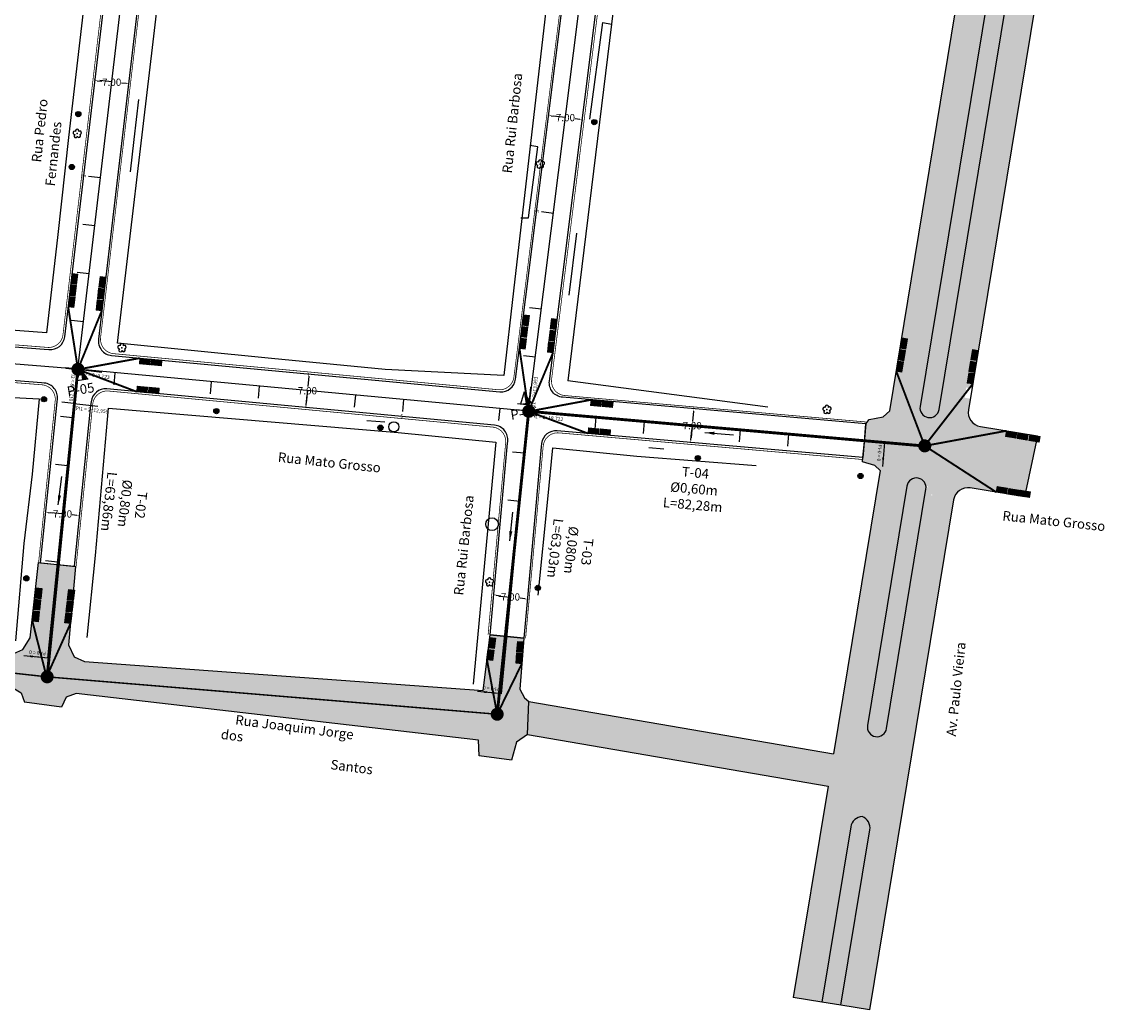
# Model space of a CAD drawing. Units: millimetres. Extents: x 3856 to 7873, y 6504 to 10139.
# Drawn here: x 7524 to 7753, y 9739 to 9943 of the extents above; entities that cross this region are included whole.
import ezdxf

# ---------------------------------------------------------------- set-up
doc = ezdxf.new("R2010")
doc.units = ezdxf.units.MM
doc.linetypes.add('CONTINUO', pattern=[0])
doc.linetypes.add('DASHED', pattern=[0.75, 0.5, -0.25])
for name, color, linetype in [('ARVORE', 7, 'CONTINUO'), ('BL EXISTENTE', 7, 'Continuous'), ('Bordo', 1, 'Continuous'), ('CALCADA', 7, 'CONTINUO'), ('Distancias', 7, 'Continuous'), ('DRE-BIGODE', 8, 'Continuous'), ('DRE-BL', 7, 'Continuous'), ('DRE-GAL-EXIT', 3, 'DASHED'), ('DRE-GAL-NOVO', 5, 'Continuous'), ('DRE-TX', 5, 'Continuous'), ('FOSSA', 7, 'CONTINUO'), ('GRAMA', 93, 'Continuous'), ('MARCOS', 7, 'Continuous'), ('Meio Fio', 40, 'Continuous'), ('MF', 7, 'CONTINUO'), ('MURO', 7, 'CONTINUO'), ('NOME DE RUAS', 7, 'Continuous'), ('Pavimento Existente', 252, 'Continuous'), ('POSTE', 7, 'CONTINUO'), ('Traçado', 7, 'Continuous')]:
    doc.layers.add(name, color=color, linetype=linetype)
doc.layers.add('DRE-PV', color=7, linetype='Continuous', true_color=0x4c4c4c)
doc.styles.add('MARCOS', font='arial.ttf')
doc.styles.add('SIMPLEX', font='simplex', dxfattribs={"height": 0.2})
doc.styles.get("Standard").update_dxf_attribs({"font": 'arial.ttf'})
doc.dimstyles.get("Standard").update_dxf_attribs({"dimtxt": 0.18, "dimasz": 0.18, "dimexe": 0.18, "dimexo": 0.0625, "dimgap": 0.09, "dimtad": 0, "dimtih": 1, "dimtoh": 1, "dimdec": 4, "dimzin": 0, "dimdsep": 46, "dimtxsty": 'Standard', "dimcen": 0.09, "dimadec": 0, "dimazin": 0, "dimtfac": 1, "dimtdec": 4, "dimtofl": 0, "dimtmove": 0, "dimatfit": 3, "dimfxl": 1, "dimtolj": 1, "dimtzin": 0, "dimarcsym": 0})

# ---------------------------------------------------------------- blocks, each defined once
blk = doc.blocks.new('A$C58271BC2')
at = {"layer": 'POSTE'}
h = blk.add_hatch(color=256, dxfattribs=at)
edge = h.paths.add_edge_path()
edge.add_arc((0, 0), 0.54, 0, 360)
blk.add_circle((0, 0), 0.54, dxfattribs=at)
blk = doc.blocks.new('A$C7C2E571F')
at = {"layer": 'DRE-BL'}
h = blk.add_hatch(color=2, dxfattribs=at)
h.paths.add_polyline_path([(2.22, 5.13), (2.09, 2.56), (4.19, 1.08)])
h.paths.add_polyline_path([(2.09, 2.56), (1.97, 0), (4.19, 1.08)])
h.paths.add_polyline_path([(2.22, 5.13), (0, 4.05), (2.09, 2.56)])
h.paths.add_polyline_path([(0, 4.05), (1.97, 0), (2.09, 2.56)])
at = {"layer": 'DRE-BL', "color": 1, "lineweight": 0}
for p, q in [((1.97, 0), (2.22, 5.13)), ((0, 4.05), (4.19, 1.08))]:
    blk.add_line(p, q, dxfattribs=at)
blk.add_lwpolyline([(1.97, 0), (0, 4.05), (2.22, 5.13), (4.19, 1.08)], close=True, dxfattribs=at)
blk = doc.blocks.new('SIMB_ARVORE')
at = {"color": 0, "linetype": 'Continuous'}
for centre, start, end in [((-0.528, -0.171), 87.01336, 319.18492), ((-0.327, 0.45), 18.74976, 233.1301), ((0.327, 0.45), 306.8699, 161.25024), ((0.528, -0.171), 234.92625, 89.00365), ((0, -0.555), 162.8241, 17.1759)]:
    blk.add_arc(centre, 0.345, start, end, dxfattribs=at)
at = {"color": 0}
blk.add_point((0, 0), dxfattribs=at)
for tag in ['cota:', 'desc:', 'pto:']:
    blk.add_attdef(tag, (0, 0), '', height=1)
blk = doc.blocks.new('*D95')
at = {"layer": 'Defpoints', "color": 0, "transparency": 16777216}
for p in [(7528.97, 9841.99), (7535.93, 9841.28), (7535.93, 9841.28)]:
    blk.add_point(p, dxfattribs=at)
at = {"layer": 'Distancias', "color": 0, "lineweight": -2, "transparency": 16777216}
for p, q in [((7528.98, 9842.06), (7528.99, 9842.17)), ((7529.47, 9841.94), (7530.42, 9841.84)), ((7535.44, 9841.33), (7534.48, 9841.43)), ((7535.94, 9841.34), (7535.95, 9841.46))]:
    blk.add_line(p, q, dxfattribs=at)
at = {"layer": 'Distancias', "color": 0, "transparency": 16777216}
for points in [[(7529.48, 9842.02), (7529.46, 9841.86), (7528.97, 9841.99)], [(7535.44, 9841.41), (7535.43, 9841.25), (7535.93, 9841.28)]]:
    blk.add_solid(points, dxfattribs=at)
at = {"layer": 'Distancias', "color": 0, "transparency": 16777216, "insert": (7532.45, 9841.64), "char_height": 0.18, "attachment_point": 5}
blk.add_mtext('\\A1;{\\H8.33333x;7.00}', dxfattribs=at)
blk = doc.blocks.new('*D96')
at = {"layer": 'Defpoints', "color": 0, "transparency": 16777216}
for p in [(7539.15, 9931.36), (7546.11, 9930.65), (7546.11, 9930.65)]:
    blk.add_point(p, dxfattribs=at)
at = {"layer": 'Distancias', "color": 0, "lineweight": -2, "transparency": 16777216}
for p, q in [((7539.15, 9931.42), (7539.16, 9931.54)), ((7539.64, 9931.31), (7540.6, 9931.21)), ((7545.61, 9930.7), (7544.66, 9930.8)), ((7546.12, 9930.71), (7546.13, 9930.83))]:
    blk.add_line(p, q, dxfattribs=at)
at = {"layer": 'Distancias', "color": 0, "transparency": 16777216}
for points in [[(7539.65, 9931.39), (7539.64, 9931.23), (7539.15, 9931.36)], [(7545.62, 9930.78), (7545.6, 9930.61), (7546.11, 9930.65)]]:
    blk.add_solid(points, dxfattribs=at)
at = {"layer": 'Distancias', "color": 0, "transparency": 16777216, "insert": (7542.63, 9931), "char_height": 0.18, "attachment_point": 5}
blk.add_mtext('\\A1;{\\H8.33333x;7.00}', dxfattribs=at)
blk = doc.blocks.new('*D99')
at = {"layer": 'Defpoints', "color": 0, "transparency": 16777216}
for p in [(7633.11, 9924.14), (7640.05, 9923.25), (7640.05, 9923.23)]:
    blk.add_point(p, dxfattribs=at)
at = {"layer": 'Distancias', "color": 0, "lineweight": -2, "transparency": 16777216}
for p, q in [((7633.1, 9924.08), (7633.08, 9923.94)), ((7633.6, 9924.06), (7634.54, 9923.94)), ((7639.55, 9923.29), (7638.6, 9923.41)), ((7640.04, 9923.19), (7640.02, 9923.05))]:
    blk.add_line(p, q, dxfattribs=at)
at = {"layer": 'Distancias', "color": 0, "transparency": 16777216}
for points in [[(7633.61, 9924.14), (7633.59, 9923.97), (7633.1, 9924.12)], [(7639.56, 9923.37), (7639.54, 9923.21), (7640.05, 9923.23)]]:
    blk.add_solid(points, dxfattribs=at)
at = {"layer": 'Distancias', "color": 0, "transparency": 16777216, "insert": (7636.57, 9923.67), "char_height": 0.18, "attachment_point": 5}
blk.add_mtext('\\A1;{\\H8.33333x;7.00}', dxfattribs=at)
blk = doc.blocks.new('*D100')
at = {"layer": 'Defpoints', "color": 0, "transparency": 16777216}
for p in [(7621.72, 9824.92), (7628.66, 9824.03), (7628.66, 9824.01)]:
    blk.add_point(p, dxfattribs=at)
at = {"layer": 'Distancias', "color": 0, "lineweight": -2, "transparency": 16777216}
for p, q in [((7621.71, 9824.86), (7621.7, 9824.73)), ((7622.22, 9824.84), (7623.16, 9824.72)), ((7628.17, 9824.08), (7627.22, 9824.2)), ((7628.66, 9823.97), (7628.64, 9823.83))]:
    blk.add_line(p, q, dxfattribs=at)
at = {"layer": 'Distancias', "color": 0, "transparency": 16777216}
for points in [[(7622.23, 9824.92), (7622.2, 9824.76), (7621.72, 9824.9)], [(7628.18, 9824.16), (7628.16, 9823.99), (7628.66, 9824.01)]]:
    blk.add_solid(points, dxfattribs=at)
at = {"layer": 'Distancias', "color": 0, "transparency": 16777216, "insert": (7625.19, 9824.46), "char_height": 0.18, "attachment_point": 5}
blk.add_mtext('\\A1;{\\H8.33333x;7.00}', dxfattribs=at)
blk = doc.blocks.new('*D101')
at = {"layer": 'Defpoints', "color": 0, "transparency": 16777216}
for p in [(7663.11, 9863.42), (7663.11, 9863.42), (7662.5, 9856.43)]:
    blk.add_point(p, dxfattribs=at)
at = {"layer": 'Distancias', "color": 0, "lineweight": -2, "transparency": 16777216}
for p, q in [((7663.05, 9863.43), (7662.94, 9863.44)), ((7663.07, 9862.92), (7662.88, 9860.77)), ((7662.54, 9856.93), (7662.73, 9859.06)), ((7662.44, 9856.43), (7662.32, 9856.44))]:
    blk.add_line(p, q, dxfattribs=at)
at = {"layer": 'Distancias', "color": 0, "transparency": 16777216}
for points in [[(7662.99, 9862.93), (7663.15, 9862.92), (7663.11, 9863.42)], [(7662.46, 9856.93), (7662.63, 9856.92), (7662.5, 9856.43)]]:
    blk.add_solid(points, dxfattribs=at)
at = {"layer": 'Distancias', "color": 0, "transparency": 16777216, "insert": (7662.81, 9859.91), "char_height": 0.18, "attachment_point": 5}
blk.add_mtext('\\A1;{\\H8.33333x;7.00}', dxfattribs=at)
blk = doc.blocks.new('*D102')
at = {"layer": 'Defpoints', "color": 0, "transparency": 16777216}
for p in [(7583.46, 9870.64), (7583.46, 9870.64), (7582.84, 9863.65)]:
    blk.add_point(p, dxfattribs=at)
at = {"layer": 'Distancias', "color": 0, "lineweight": -2, "transparency": 16777216}
for p, q in [((7583.41, 9870.15), (7583.22, 9867.99)), ((7583.4, 9870.65), (7583.28, 9870.66)), ((7582.89, 9864.15), (7583.07, 9866.28)), ((7582.78, 9863.66), (7582.66, 9863.67))]:
    blk.add_line(p, q, dxfattribs=at)
at = {"layer": 'Distancias', "color": 0, "transparency": 16777216}
for points in [[(7583.33, 9870.15), (7583.5, 9870.14), (7583.46, 9870.64)], [(7582.8, 9864.16), (7582.97, 9864.14), (7582.84, 9863.65)]]:
    blk.add_solid(points, dxfattribs=at)
at = {"layer": 'Distancias', "color": 0, "transparency": 16777216, "insert": (7583.15, 9867.14), "char_height": 0.18, "attachment_point": 5}
blk.add_mtext('\\A1;{\\H8.33333x;7.00}', dxfattribs=at)
blk = doc.blocks.new('A$C103E40D1')
at = {"layer": 'MARCOS'}
blk.add_hatch(color=256, dxfattribs=at).paths.add_polyline_path([(1.5, 0), (3, 0), (1.5, 3)])
for p, q in [((1.5, 3), (0, 0)), ((1.5, 3), (1.5, 0)), ((0, 0), (3, 0))]:
    blk.add_line(p, q, dxfattribs=at)

msp = doc.modelspace()

# ---------------------------------------------------------------- hatches: boundary and pattern name
at = {"layer": 'BL EXISTENTE'}
h = msp.add_hatch(color=256, dxfattribs=at)
h.dxf.hatch_style = 1
h.paths.add_polyline_path([(7528.17449, 9826.18663), (7526.99827, 9826.32252), (7526.75037, 9824.17678), (7527.92659, 9824.0409)])
h = msp.add_hatch(color=256, dxfattribs=at)
h.dxf.hatch_style = 1
h.paths.add_polyline_path([(7534.90038, 9825.8372), (7533.72415, 9825.97309), (7533.47626, 9823.82735), (7534.65247, 9823.69147)])
h = msp.add_hatch(color=256, dxfattribs=at)
h.dxf.hatch_style = 1
h.paths.add_polyline_path([(7527.90329, 9823.83914), (7526.72707, 9823.97503), (7526.47918, 9821.8293), (7527.65539, 9821.69341)])
h = msp.add_hatch(color=256, dxfattribs=at)
h.dxf.hatch_style = 1
h.paths.add_polyline_path([(7534.62918, 9823.48971), (7533.45295, 9823.6256), (7533.20506, 9821.47986), (7534.38127, 9821.34398)])
h = msp.add_hatch(color=256, dxfattribs=at)
h.dxf.hatch_style = 1
h.paths.add_polyline_path([(7527.63076, 9821.4801), (7526.45453, 9821.61599), (7526.20664, 9819.47026), (7527.38285, 9819.33437)])
h = msp.add_hatch(color=256, dxfattribs=at)
h.dxf.hatch_style = 1
h.paths.add_polyline_path([(7534.35665, 9821.13067), (7533.18042, 9821.26656), (7532.93253, 9819.12082), (7534.10874, 9818.98494)])
h = msp.add_hatch(color=256, dxfattribs=at)
h.dxf.hatch_style = 1
h.paths.add_polyline_path([(7622.06507, 9815.95881), (7620.88885, 9816.09469), (7620.64096, 9813.94896), (7621.81717, 9813.81307)])
h = msp.add_hatch(color=256, dxfattribs=at)
h.dxf.hatch_style = 1
h.paths.add_polyline_path([(7627.87825, 9815.17811), (7626.69768, 9815.26886), (7626.53214, 9813.1152), (7627.71269, 9813.02446)])
h = msp.add_hatch(color=256, dxfattribs=at)
h.dxf.hatch_style = 1
h.paths.add_polyline_path([(7621.74444, 9813.44961), (7620.56821, 9813.58549), (7620.32032, 9811.43976), (7621.49653, 9811.30387)])
h = msp.add_hatch(color=256, dxfattribs=at)
h.dxf.hatch_style = 1
h.paths.add_polyline_path([(7627.70077, 9812.79996), (7626.5202, 9812.8907), (7626.35466, 9810.73705), (7627.53521, 9810.6463)])
at = {"layer": 'GRAMA'}
h = msp.add_hatch(dxfattribs=at)
h.set_pattern_fill('AR-SAND', color=256, scale=0.01)
h.set_pattern_definition([(37.5, (2415.2918, 0), (-0.016000313, 0.489413237), [0, -0.38608, 0, -0.4318, 0, -0.41275]), (7.5, (2415.2918, 0), (0.449523283, 0.7168251), [0, -0.20828, 0, -0.34798, 0, -0.13335]), (327.5, (2414.9794, 0), (0.79099237, 0.001437185), [0, -0.127, 0, -0.4572, 0, -0.5969]), (317.5, (2414.9794, 0), (0.763556452, 0.222929323), [0, -0.0635, 0, -0.29972, 0, -0.3429])])
h.paths.add_polyline_path([(7732.09057, 9973.36727, -0.41256782), (7729.80292, 9971.71751, -0.415861222), (7728.14386, 9974.01805), (7741.69635, 10056.20835), (7745.64305, 10055.55757)])
h.paths.add_polyline_path([(7729.10577, 9955.26572, 0.414213562), (7727.45781, 9957.56446, 0.414213562), (7725.15907, 9955.9165), (7709.9861, 9863.89865, 0.411972272), (7711.61896, 9861.60246, 0.41645841), (7713.9328, 9863.24787)])
h.paths.add_polyline_path([(7711.2149, 9846.76489, 0.40528005), (7709.62715, 9849.05275, 0.423203866), (7707.26819, 9847.41567), (7699.09754, 9797.86402, 0.412332323), (7700.73283, 9795.56741, 0.416097307), (7703.04425, 9797.21324)])
h.paths.add_polyline_path([(7699.58814, 9776.25337, 0.354582912), (7698.02831, 9778.98983, 0.358204704), (7695.64039, 9776.89781), (7689.65672, 9740.60931), (7693.60343, 9739.95853)])
at = {"layer": 'Pavimento Existente'}
h = msp.add_hatch(color=256, dxfattribs=at)
h.dxf.hatch_style = 1
h.paths.add_polyline_path([(7734.86344, 9953.30473, -0.414213562), (7738.31155, 9955.77667), (7739.81249, 9955.52918), (7729.01293, 9964.98058, -0.32814029), (7728.34438, 9964.83453, -0.304922487), (7728.00216, 9965.38061), (7717.05281, 9966.54654), (7716.57633, 9962.07182), (7716.53397, 9961.67407), (7718.76657, 9960.12449), (7719.49595, 9958.87411), (7704.10058, 9865.32528), (7710.61599, 9856.19187, -0.269473533), (7711.19299, 9856.25407, -0.107404993), (7711.39074, 9856.10897), (7719.99338, 9863.11707, -0.006809854), (7720.00558, 9863.19787)])
h.paths.add_polyline_path([(7713.9328, 9863.24787, -0.41645841), (7711.61896, 9861.60246, -0.411972272), (7709.9861, 9863.89865), (7725.15907, 9955.9165, -0.414213562), (7727.45781, 9957.56446, -0.414213562), (7729.10577, 9955.26572)], flags=16)
h.paths.add_polyline_path([(7719.56765, 9867.82569), (7720.73578, 9867.63218), (7720.38275, 9865.50121), (7719.21464, 9865.69473)], flags=16)
h = msp.add_hatch(color=256, dxfattribs=at)
h.dxf.hatch_style = 1
h.paths.add_polyline_path([(7704.10058, 9865.32528), (7703.71271, 9862.96841), (7702.34621, 9861.75141), (7699.46811, 9861.15708), (7698.77596, 9860.27475), (7698.47033, 9856.78812), (7710.38077, 9855.74409, -0.230608069), (7710.61599, 9856.19187)])
h = msp.add_hatch(color=256, dxfattribs=at)
h.dxf.hatch_style = 1
h.paths.add_polyline_path([(7722.47752, 9859.74976, -0.406208842), (7719.99332, 9863.11657), (7719.99286, 9863.11665), (7711.39074, 9856.10897, -0.097242445), (7711.50321, 9855.91696)])
h = msp.add_hatch(color=256, dxfattribs=at)
h.dxf.hatch_style = 1
h.paths.add_polyline_path([(7722.47752, 9859.74976), (7711.50321, 9855.91696, -0.27750253), (7711.38183, 9855.33427), (7720.34416, 9847.03912, -0.003081969), (7720.38069, 9847.03332), (7731.58919, 9845.18514), (7734.31187, 9857.79837)])
h.paths.add_polyline_path([(7732.4958, 9856.86379), (7733.65711, 9857.27397), (7732.68666, 9858.03234)], flags=16)
h.paths.add_polyline_path([(7730.72513, 9846.53342), (7732.85689, 9846.18524), (7732.66603, 9845.01668), (7730.53427, 9845.36487)])
h = msp.add_hatch(color=256, dxfattribs=at)
h.dxf.hatch_style = 1
h.paths.add_polyline_path([(7628.97133, 9802.80155), (7628.72431, 9795.99976), (7690.94946, 9785.32811), (7683.73666, 9741.58547), (7689.65672, 9740.60931), (7695.64039, 9776.89781, -0.358204704), (7698.02831, 9778.98983, -0.354582912), (7699.58814, 9776.25337), (7693.60343, 9739.95853), (7699.52349, 9738.98236), (7716.93258, 9844.56138, -0.410607415), (7720.34416, 9847.03912), (7711.38183, 9855.33427, -0.321181549), (7710.72302, 9855.19901, -0.304446627), (7710.38077, 9855.74409), (7698.47033, 9856.78812), (7698.45421, 9856.60419), (7698.16886, 9853.30112), (7698.09338, 9852.44012), (7700.62247, 9851.69489), (7701.71351, 9850.6077), (7692.04696, 9791.98404)])
h.paths.add_polyline_path([(7699.09754, 9797.86402), (7707.26819, 9847.41567, -0.423203866), (7709.62715, 9849.05275, -0.40528005), (7711.2149, 9846.76489), (7703.04425, 9797.21324, -0.416097307), (7700.73283, 9795.56741, -0.412332323)], flags=16)
h.paths.add_polyline_path([(7710.18933, 9846.02386), (7710.36933, 9846.32386), (7710.54933, 9846.02386)], flags=0)
h.paths.add_polyline_path([(7712.21777, 9845.47274), (7712.39777, 9845.77274), (7712.57777, 9845.47274)], flags=16)
h.paths.add_polyline_path([(7711.35401, 9847.14887), (7711.53401, 9847.44887), (7711.71401, 9847.14887)], flags=16)
h = msp.add_hatch(color=256, dxfattribs=at)
h.dxf.hatch_style = 1
h.paths.add_polyline_path([(7463.10983, 9816.28833), (7465.72705, 9814.40938), (7467.23989, 9809.97456), (7468.08345, 9807.5017), (7473.8378, 9807.59434), (7475.37026, 9809.66779), (7476.51936, 9809.92875), (7521.92741, 9805.79491), (7523.86239, 9804.64544), (7524.60943, 9802.66316), (7532.23676, 9801.63449), (7533.22401, 9803.70076), (7535.27339, 9804.50739), (7618.56877, 9794.80118), (7618.73, 9791.59969), (7625.42449, 9790.65975), (7626.43435, 9794.36715), (7628.72431, 9795.99976), (7628.97133, 9802.80155), (7628.07585, 9803.61005), (7627.15367, 9805.40263), (7627.92502, 9815.95944), (7624.48718, 9816.27418), (7623.35463, 9804.42769), (7622.8871, 9804.47239), (7624.11856, 9816.30793), (7620.95417, 9816.59764), (7619.5398, 9805.08836), (7536.99574, 9811.10492), (7534.8464, 9812.08074), (7533.68694, 9814.52135), (7535.11954, 9830.77475), (7527.50992, 9831.55508), (7525.78016, 9815.96905), (7524.24876, 9813.6155), (7521.72771, 9812.48545), (7475.44446, 9817.64591), (7474.00813, 9819.93085), (7474.31357, 9834.61049), (7474.0595, 9835.89828), (7468.04049, 9836.23989), (7467.7244, 9834.72221), (7467.49116, 9827.20332), (7466.64927, 9825.44193), (7463.86976, 9823.72016), (7420.14702, 9819.65535), (7419.24461, 9820.31347), (7418.45081, 9821.94053), (7414.95091, 9821.96775), (7414.9318, 9819.50979), (7412.43187, 9819.52923), (7410.71659, 9819.54257), (7410.09981, 9818.8644), (7410.40978, 9811.62953), (7416.57298, 9812.17437)])

# ---------------------------------------------------------------- linework, layer by layer
at = {"layer": 'BL EXISTENTE'}
for points in [[(7527.92659, 9824.0409), (7526.75037, 9824.17678), (7526.99827, 9826.32252), (7528.17449, 9826.18663), (7527.92659, 9824.0409)], [(7534.65248, 9823.69147), (7533.47626, 9823.82735), (7533.72415, 9825.97309), (7534.90038, 9825.8372), (7534.65247, 9823.69147)], [(7527.65539, 9821.69341), (7526.47918, 9821.8293), (7526.72707, 9823.97503), (7527.90329, 9823.83914), (7527.65539, 9821.69341)], [(7534.38128, 9821.34398), (7533.20506, 9821.47986), (7533.45295, 9823.6256), (7534.62918, 9823.48971), (7534.38127, 9821.34398)], [(7527.38286, 9819.33437), (7526.20664, 9819.47026), (7526.45453, 9821.61599), (7527.63076, 9821.4801), (7527.38285, 9819.33437)], [(7534.10875, 9818.98494), (7532.93253, 9819.12082), (7533.18042, 9821.26656), (7534.35665, 9821.13067), (7534.10874, 9818.98494)], [(7621.81717, 9813.81307), (7620.64096, 9813.94896), (7620.88885, 9816.09469), (7622.06507, 9815.95881), (7621.81717, 9813.81307)], [(7627.7127, 9813.02446), (7626.53214, 9813.1152), (7626.69768, 9815.26886), (7627.87825, 9815.17811), (7627.71269, 9813.02446)], [(7621.49654, 9811.30387), (7620.32032, 9811.43976), (7620.56821, 9813.58549), (7621.74444, 9813.44961), (7621.49653, 9811.30387)], [(7627.53522, 9810.6463), (7626.35466, 9810.73705), (7626.5202, 9812.8907), (7627.70077, 9812.79996), (7627.53521, 9810.6463)]]:
    msp.add_lwpolyline(points, dxfattribs=at)
at = {"layer": 'Bordo'}
for points in [[(7529.63841, 9875.66666, 0.407261128), (7532.89769, 9878.30273), (7544.69719, 9978.50294), (7544.68717, 9978.41885, 0.415126363), (7542.05379, 9981.75373), (7477.7846, 9989.20633, 0.450316983), (7474.47304, 9986.28297), (7474.47304, 9986.28297), (7474.85904, 9883.551), (7474.93545, 9882.54007, 0.369765529), (7477.69119, 9879.77546), (7528.67891, 9875.75657), (7529.63841, 9875.66666)], [(7623.01158, 9866.91604, 0.403286707), (7626.25018, 9869.5309), (7638.53661, 9967.40172), (7638.52441, 9967.30551, 0.420105463), (7635.8659, 9970.66611), (7635.43198, 9970.71232), (7555.93737, 9980.1438), (7554.96732, 9980.25629, 0.41330135), (7551.64282, 9977.6311), (7551.6486, 9977.67963), (7539.88583, 9877.79128, 0.421193858), (7542.58531, 9874.45351), (7623.01158, 9866.91604), (7623.01158, 9866.91604)], [(7698.77596, 9860.27475), (7635.971, 9865.78005, -0.425225501), (7633.25633, 9869.14227), (7645.48154, 9966.52538), (7645.50162, 9966.68367, -0.408346106), (7648.79543, 9969.28934), (7716.57633, 9962.07182)], [(7527.89537, 9831.51555), (7531.31453, 9864.85865), (7531.3769, 9865.38828, 0.421200345), (7528.67735, 9868.72605), (7528.07735, 9868.78227), (7479.15423, 9872.63843, 0.460103907), (7475.92704, 9869.42159), (7475.92704, 9869.42159), (7474.02477, 9835.90454)], [(7620.95417, 9816.59764), (7624.58847, 9856.29415), (7624.62977, 9856.62309, 0.424150317), (7621.91553, 9859.98993), (7621.91553, 9859.98993), (7541.62432, 9867.51296, 0.407261128), (7538.36504, 9864.8769), (7538.27264, 9864.09225), (7534.85885, 9830.80149)], [(7698.1647, 9853.30149), (7634.87453, 9858.84933, 0.403286707), (7631.63592, 9856.23446), (7631.5486, 9855.53888), (7627.92502, 9815.95944)]]:
    msp.add_lwpolyline(points, format="xyb", dxfattribs=at)
for points in [[(7698.77596, 9860.27475), (7698.1647, 9853.30149)], [(7527.89537, 9831.51555), (7534.85885, 9830.80149)], [(7627.92502, 9815.95944), (7620.95417, 9816.59764)]]:
    msp.add_lwpolyline(points, dxfattribs=at)
at = {"layer": 'CALCADA', "color": 7, "linetype": 'CONTINUO', "flags": 128}
for points in [[(7641.64133, 9923.37117), (7644.28387, 9943.36076), (7646.13656, 9943.04502)], [(7548.16754, 9927.41251), (7547.2068, 9919.15654), (7546.47156, 9912.45738)], [(7627.35215, 9902.94425), (7628.93645, 9902.9256), (7630.88172, 9917.61198), (7629.17847, 9917.89369)], [(7638.82826, 9899.74167), (7637.27561, 9886.90838)], [(7595.44764, 9861.01372), (7599.15917, 9860.69167)], [(7653.82774, 9855.36659), (7656.93062, 9855.12948)]]:
    msp.add_lwpolyline(points, dxfattribs=at)
at = {"layer": 'DRE-BIGODE', "linetype": 'Continuous', "const_width": 0.4}
for points in [[(7540.56627, 9883.66166), (7535.6426, 9871.58877), (7533.62501, 9884.47906)], [(7634.00156, 9875.01041), (7628.94453, 9862.89454), (7627.05575, 9875.88232)], [(7547.81642, 9866.93278), (7535.634, 9871.54677), (7548.46825, 9873.89218)], [(7720.88716, 9868.5443), (7710.93815, 9855.74027), (7705.06784, 9871.16409)], [(7641.25242, 9858.29026), (7628.93593, 9862.85254), (7641.863, 9865.25596)], [(7725.77058, 9846.14458), (7710.95801, 9855.72654), (7727.86475, 9858.84488)]]:
    msp.add_lwpolyline(points, dxfattribs=at)
at = {"layer": 'DRE-BIGODE', "color": 3, "linetype": 'Continuous', "const_width": 0.4}
for points in [[(7534.10875, 9818.98494), (7529.14963, 9807.9335), (7526.20664, 9819.47026)], [(7627.53727, 9810.62956), (7622.44092, 9800.18417), (7620.32032, 9811.43976)]]:
    msp.add_lwpolyline(points, dxfattribs=at)
at = {"layer": 'DRE-GAL-EXIT', "ltscale": 5, "const_width": 0.3, "flags": 128}
msp.add_lwpolyline([(7470.97842, 9807.54831), (7471.14258, 9814.3573), (7529.26846, 9807.92034), (7622.44092, 9800.18417)], dxfattribs=at)
at = {"layer": 'DRE-GAL-EXIT', "const_width": 1.54}
for points in [[(7529.03348, 9807.39281, 1), (7529.50345, 9808.44787, 1)], [(7622.20593, 9799.65664, 1), (7622.6759, 9800.7117, 1)]]:
    msp.add_lwpolyline(points, format="xyb", close=True, dxfattribs=at)
at = {"layer": 'DRE-GAL-NOVO', "const_width": 0.6}
for points in [[(7535.61701, 9871.46793), (7535.61701, 9871.46793), (7529.26846, 9807.92034)], [(7628.96438, 9862.88081), (7622.44092, 9800.18417), (7622.44092, 9800.18417)], [(7710.93411, 9855.69558), (7628.96438, 9862.88081), (7628.96438, 9862.88081)]]:
    msp.add_lwpolyline(points, dxfattribs=at)
at = {"layer": 'DRE-PV', "const_width": 1.54}
for points in [[(7535.40761, 9871.06124, 1), (7535.87758, 9872.1163, 1)], [(7628.7294, 9862.35328, 1), (7629.19937, 9863.40834, 1)], [(7710.72302, 9855.19901, 1), (7711.19299, 9856.25407, 1)]]:
    msp.add_lwpolyline(points, format="xyb", close=True, dxfattribs=at)
at = {"layer": 'FOSSA', "color": 7, "linetype": 'CONTINUO'}
for centre, radius in [((7601.05125, 9859.66881, 154.52312), 1.0503), ((7621.38507, 9839.51838, 154.93368), 1.3166)]:
    msp.add_circle(centre, radius, dxfattribs=at)
at = {"layer": 'Meio Fio', "const_width": 0.15}
for points in [[(7474.875, 9985.76179), (7475.25898, 9883.56685), (7475.30849, 9882.9119, 0.369765529), (7478.06422, 9880.14729), (7528.71329, 9876.1551), (7529.28684, 9876.10136, 0.407261128), (7532.54612, 9878.73742), (7544.24252, 9978.06773), (7544.24252, 9978.06773, 0.415126363), (7541.60914, 9981.40261), (7478.22054, 9988.7531, 0.449573636)], [(7551.99315, 9977.18527), (7540.331, 9878.15139, 0.421200345), (7543.03055, 9874.81362), (7622.66268, 9867.34816), (7622.66268, 9867.34816, 0.403286707), (7625.90129, 9869.96302), (7638.07624, 9966.95097), (7638.07624, 9966.95097, 0.423079458), (7635.38723, 9970.31482), (7635.38723, 9970.31482), (7555.32601, 9979.81353, 0.414468891)]]:
    msp.add_lwpolyline(points, format="xyb", close=True, dxfattribs=at)
for points in [[(7716.53397, 9961.67407), (7649.14292, 9968.85007, 0.408346106), (7645.84911, 9966.24441), (7645.84911, 9966.24441), (7633.70495, 9869.50448, 0.425225501), (7636.41961, 9866.14226), (7698.81089, 9860.67322)], [(7527.49745, 9831.55636), (7530.91692, 9864.90245), (7530.93173, 9865.02824, 0.421200345), (7528.23218, 9868.36601), (7528.04298, 9868.38374), (7479.58829, 9872.20297, 0.381598666), (7476.31412, 9869.60759), (7476.31412, 9869.60759), (7474.31357, 9834.61049)], [(7620.55584, 9816.63411), (7624.19075, 9856.3373), (7624.19075, 9856.3373, 0.417432997), (7621.46649, 9859.6231), (7621.46649, 9859.6231), (7541.9759, 9867.07827, 0.407261128), (7538.71662, 9864.44221), (7538.67025, 9864.04845), (7535.25676, 9830.76068)], [(7698.12977, 9852.90301), (7635.22342, 9858.41721, 0.403286707), (7631.98482, 9855.80235), (7631.94632, 9855.49572), (7628.32335, 9815.92297)]]:
    msp.add_lwpolyline(points, format="xyb", dxfattribs=at)
at = {"layer": 'MF'}
for p, q in [((7734.31187, 9857.79837), (7731.58919, 9845.18514)), ((7689.65672, 9740.60931), (7683.73666, 9741.58547)), ((7693.60343, 9739.95853), (7689.65672, 9740.60931)), ((7699.52349, 9738.98236), (7693.60343, 9739.95853))]:
    msp.add_line(p, q, dxfattribs=at)
at = {"layer": 'MF', "color": 7, "linetype": 'CONTINUO', "flags": 128}
for points in [[(7701.71351, 9850.6077), (7700.62247, 9851.69489), (7698.09338, 9852.44012), (7698.16886, 9853.30112), (7698.45421, 9856.60419), (7698.77596, 9860.27475), (7699.46811, 9861.15708), (7702.34621, 9861.75141), (7703.71271, 9862.96841), (7719.49595, 9958.87411), (7718.76657, 9960.12449), (7716.53397, 9961.67407), (7716.57481, 9962.05753), (7717.06392, 9966.65091), (7717.52929, 9971.02123), (7717.57164, 9971.41898), (7720.85037, 9971.6742), (7722.26571, 9972.91685)], [(7475.44446, 9817.64591), (7521.72771, 9812.48545), (7524.24876, 9813.6155), (7525.78016, 9815.96905), (7527.50992, 9831.55508), (7535.11954, 9830.77475), (7533.68694, 9814.52135), (7534.8464, 9812.08074), (7536.99574, 9811.10492), (7619.5398, 9805.08836), (7620.95417, 9816.59764), (7627.92502, 9815.95944), (7627.15367, 9805.40263), (7628.07585, 9803.61005), (7628.97133, 9802.80155)], [(7476.51936, 9809.92875), (7521.92741, 9805.79491), (7523.86239, 9804.64544), (7524.60943, 9802.66316)], [(7618.73, 9791.59969), (7618.56877, 9794.80118), (7535.27339, 9804.50739), (7533.22401, 9803.70076), (7532.23676, 9801.63449)], [(7532.23676, 9801.63449), (7524.60943, 9802.66316)], [(7628.72431, 9795.99976), (7628.97133, 9802.80155)], [(7628.72431, 9795.99976), (7626.43435, 9794.36715), (7625.42449, 9790.65975)], [(7625.42449, 9790.65975), (7618.73, 9791.59969)]]:
    msp.add_lwpolyline(points, dxfattribs=at)
at = {"layer": 'MF'}
for points in [[(7711.61896, 9861.60246, 0.41645841), (7713.9328, 9863.24787), (7729.10577, 9955.26572, 0.414213562), (7727.45781, 9957.56446), (7727.45781, 9957.56446, 0.414213562), (7725.15907, 9955.9165), (7709.9861, 9863.89865, 0.411972272), (7711.61896, 9861.60246), (7711.61896, 9861.60246)], [(7752.6048, 9953.41984), (7738.31155, 9955.77667, 0.414213562), (7734.86344, 9953.30473), (7720.00558, 9863.19787, 0.414213562), (7722.47752, 9859.74976), (7734.31187, 9857.79837)], [(7709.62715, 9849.05275, 0.423203866), (7707.26819, 9847.41567), (7699.09754, 9797.86402, 0.412332323), (7700.73283, 9795.56741), (7700.73283, 9795.56741, 0.416097307), (7703.04425, 9797.21324), (7711.2149, 9846.76489, 0.40528005), (7709.62715, 9849.05275), (7709.62715, 9849.05275)], [(7731.58919, 9845.18514), (7720.38069, 9847.03332, 0.414213562), (7716.93258, 9844.56138), (7699.52349, 9738.98236)], [(7693.60343, 9739.95853), (7699.58814, 9776.25337, 0.354582912), (7698.02831, 9778.98983), (7698.02831, 9778.98983, 0.358204704), (7695.64039, 9776.89781), (7689.65672, 9740.60931)]]:
    msp.add_lwpolyline(points, format="xyb", dxfattribs=at)
for points in [[(7701.71351, 9850.6077), (7692.04696, 9791.98404)], [(7628.97133, 9802.80155), (7692.04696, 9791.98404)], [(7628.72431, 9795.99976), (7690.94946, 9785.32811)], [(7690.94946, 9785.32811), (7683.73666, 9741.58547)]]:
    msp.add_lwpolyline(points, dxfattribs=at)
at = {"layer": 'MURO', "color": 7, "linetype": 'CONTINUO', "flags": 128}
msp.add_lwpolyline([(7529.13733, 9879.09734), (7512.48486, 9880.38644), (7490.07243, 9882.20753), (7479.61853, 9883.84355), (7476.02264, 9912.94825), (7476.0171, 9952.04795), (7476.0171, 9952.04795), (7475.95161, 9977.29628), (7475.95161, 9977.29628), (7475.86193, 9987.21347), (7491.16036, 9985.38454), (7540.68361, 9979.1377), (7538.25405, 9958.76302), (7533.70583, 9919.56958), (7531.46891, 9899.46652)], close=True, dxfattribs=at)
for points in [[(7543.81114, 9876.99374), (7551.19432, 9939.37888), (7555.65026, 9977.04654), (7592.37092, 9972.42692), (7611.60127, 9970.21279), (7635.12085, 9967.80207), (7632.74034, 9947.60842), (7625.78622, 9887.82051), (7623.84536, 9870.31232)], [(7719.35867, 9959.14327), (7694.46833, 9961.55867), (7670.13154, 9964.12755), (7648.88829, 9966.12612), (7646.13656, 9943.04502), (7637.07531, 9869.17745)], [(7623.84536, 9870.31232), (7599.24547, 9871.53026), (7575.68774, 9873.81065), (7543.81114, 9876.99374)], [(7478.07531, 9852.64091), (7478.66805, 9868.90399), (7488.5911, 9867.70643), (7510.15706, 9866.39018), (7527.61796, 9865.43272), (7526.13458, 9849.90318), (7524.45144, 9835.54771), (7522.71216, 9815.36043)], [(7678.46321, 9863.76517), (7637.07531, 9869.17745)], [(7537.57189, 9816.03231), (7539.25762, 9833.06986), (7541.96009, 9863.51939), (7601.9323, 9858.46642), (7622.16141, 9856.50451), (7619.83544, 9831.52621), (7617.44686, 9806.41538)], [(7630.92662, 9824.80807), (7632.94805, 9844.69884), (7633.96938, 9855.32914), (7651.32484, 9853.62794), (7676.0211, 9851.69191)]]:
    msp.add_lwpolyline(points, dxfattribs=at)
at = {"layer": 'Traçado', "color": 1, "linetype": 'CONTINUO', "flags": 128}
for points in [[(7535.6314, 9871.59009), (7549.05207, 9985.47202)], [(7628.9431, 9862.88316), (7642.95686, 9974.43638)], [(7535.63181, 9871.58978), (7472.36959, 9876.68406)], [(7534.79356, 9864.47525), (7535.6314, 9871.59009)], [(7628.94345, 9862.88265), (7535.63181, 9871.58978)], [(7529.39123, 9811.79252), (7534.79356, 9864.47525)], [(7623.35463, 9804.42769), (7628.9431, 9862.88316)], [(7702.65381, 9856.42141), (7628.94345, 9862.88265)]]:
    msp.add_lwpolyline(points, dxfattribs=at)
at = {"layer": 'Traçado', "color": 3, "linetype": 'CONTINUO', "flags": 128}
for points in [[(7542.63924, 9931.05558), (7540.15643, 9931.34818)], [(7636.58105, 9923.68329), (7634.10055, 9923.9949)], [(7540.2985, 9911.19303), (7537.81568, 9911.48563)], [(7634.08817, 9903.83926), (7631.60766, 9904.15087)], [(7539.12812, 9901.26176), (7536.6453, 9901.55435)], [(7537.95775, 9891.33048), (7535.47493, 9891.62308)], [(7631.59528, 9883.99523), (7629.11478, 9884.30684)], [(7536.78738, 9881.39921), (7534.30456, 9881.6918)], [(7630.34884, 9874.07321), (7627.86833, 9874.38482)], [(7535.61701, 9871.46793), (7533.13417, 9871.76031)], [(7535.6314, 9871.59009), (7533.14857, 9871.88257)], [(7535.63181, 9871.58978), (7535.41534, 9869.09917)], [(7543.30846, 9870.87345), (7543.07619, 9868.38426)], [(7563.22196, 9869.01527), (7562.98968, 9866.52609)], [(7573.1787, 9868.08619), (7572.94643, 9865.597)], [(7583.13545, 9867.1571), (7582.90318, 9864.66791)], [(7593.09219, 9866.22801), (7592.85992, 9863.73882)], [(7534.79356, 9864.47525), (7532.30859, 9864.74896)], [(7603.04894, 9865.29892), (7602.81667, 9862.80974)], [(7622.96243, 9863.44075), (7622.73016, 9860.95156)], [(7629.10239, 9864.1512), (7626.62189, 9864.46281)], [(7534.49172, 9861.53169), (7532.00476, 9861.78671)], [(7628.9431, 9862.88316), (7626.45825, 9863.15796)], [(7628.94345, 9862.88265), (7628.71816, 9860.39282)], [(7642.883, 9861.66075), (7642.66469, 9859.17029)], [(7652.8448, 9860.78752), (7652.6265, 9858.29707)], [(7662.8066, 9859.9143), (7662.5883, 9857.42385)], [(7672.7684, 9859.04108), (7672.5501, 9856.55063)], [(7682.73021, 9858.16786), (7682.5119, 9855.6774)], [(7702.65381, 9856.42141), (7702.4355, 9853.93096)], [(7628.11304, 9854.20075), (7625.62439, 9854.43867)], [(7533.47162, 9851.58386), (7530.98466, 9851.83888)], [(7627.16136, 9844.24614), (7624.6727, 9844.48406)], [(7532.45152, 9841.63602), (7529.96456, 9841.89105)], [(7531.43142, 9831.68819), (7528.94447, 9831.94321)], [(7625.25799, 9824.33691), (7622.76934, 9824.57483)], [(7529.39123, 9811.79252), (7526.90427, 9812.04754)], [(7623.35463, 9804.42769), (7620.86597, 9804.66561)]]:
    msp.add_lwpolyline(points, dxfattribs=at)
at = {"layer": 'Traçado', "color": 6, "linetype": 'CONTINUO', "flags": 128}
for points in [[(7535.63181, 9871.58978), (7535.19886, 9866.60856)], [(7535.6314, 9871.59009), (7540.59706, 9871.00512)], [(7628.94345, 9862.88265), (7629.39403, 9867.8623)], [(7534.79356, 9864.47525), (7539.76351, 9863.92783)], [(7628.9431, 9862.88316), (7633.9128, 9862.33357)], [(7702.65381, 9856.42141), (7702.2172, 9851.44051)], [(7529.39123, 9811.79252), (7524.41731, 9812.30257)], [(7623.35463, 9804.42769), (7618.37732, 9804.90353)]]:
    msp.add_lwpolyline(points, dxfattribs=at)

# ---------------------------------------------------------------- block references
at = {"layer": 'ARVORE', "color": 3, "rotation": 38.59926542271192}
for p in [(7535.4969, 9920.35222), (7631.35958, 9914.03315), (7544.74712, 9875.996), (7690.71363, 9863.23398), (7620.85538, 9827.54174)]:
    msp.add_blockref('SIMB_ARVORE', p, dxfattribs=at)
at = {"layer": 'DRE-BL', "zscale": 0.4800017041698545}
for p, xscale, yscale, rotation in [((7533.53648, 9891.12194), -0.4800017041698553, 0.4800017041698547, 199.3876207369701), ((7539.32364, 9890.43788), -0.4800017041698553, 0.4800017041698547, 199.3876207369701), ((7533.24083, 9888.71293), -0.4800017041698553, 0.4800017041698547, 199.3876207369701), ((7539.02799, 9888.02887), -0.4800017041698553, 0.4800017041698547, 199.3876207369701), ((7532.96902, 9886.31203), -0.4800017041698553, 0.4800017041698547, 199.3876207369701), ((7538.75619, 9885.62797), -0.4800017041698553, 0.4800017041698547, 199.3876207369701), ((7627.03981, 9882.52432), -0.4800017041698553, 0.4800017041698547, 198.859852331438), ((7632.8107, 9881.79913), -0.4800017041698553, 0.4800017041698547, 198.859852331438), ((7626.72199, 9880.11813), -0.4800017041698553, 0.4800017041698547, 198.859852331438), ((7632.49288, 9879.39294), -0.4800017041698553, 0.4800017041698547, 198.859852331438), ((7626.42808, 9877.71984), -0.4800017041698553, 0.4800017041698547, 198.859852331438), ((7632.19897, 9876.99465), -0.4800017041698553, 0.4800017041698547, 198.859852331438), ((7705.28735, 9877.81464), -0.4800017041698553, 0.4800017041698547, 196.5714597818071), ((7704.90348, 9875.40984), -0.4800017041698553, 0.4800017041698547, 196.5714597818071), ((7719.96631, 9875.42225), -0.4800017041698553, 0.4800017041698547, 196.5714597818071), ((7550.28789, 9874.58236), -0.4800017041698553, 0.4800017041698547, 110.508254085812), ((7552.69365, 9874.35756), -0.4800017041698553, 0.4800017041698547, 110.508254085812), ((7704.51404, 9873.0252), -0.4800017041698553, 0.4800017041698547, 196.5714597818071), ((7719.55499, 9872.98268), -0.4800017041698553, 0.4800017041698547, 196.5714597818071), ((7719.16555, 9870.59803), -0.4800017041698553, 0.4800017041698547, 196.5714597818071), ((7549.74414, 9868.79438), -0.4800017041698553, 0.4800017041698547, 110.599122610119), ((7552.15025, 9868.5734), -0.4800017041698553, 0.4800017041698547, 110.599122610119), ((7643.67792, 9865.95558), -0.4800017041698553, 0.4800017041698547, 110.879917558232), ((7646.08508, 9865.74639), -0.4800017041698553, 0.4800017041698547, 110.879917558232), ((7643.16965, 9860.16395), -0.4800017041698553, 0.4800017041698546, 110.9480972785341), ((7645.57706, 9859.95763), -0.4800017041698553, 0.4800017041698546, 110.9480972785341), ((7727.93949, 9856.76988), -0.4800017041698552, 0.4800017041698546, 286.5273300568521), ((7730.32383, 9856.3786), -0.4800017041698552, 0.4800017041698546, 286.5273300568521), ((7734.54652, 9858.59036), -0.4800017041698551, 0.4800017041698546, 106.7014396875046), ((7726.03973, 9845.23755), -0.4800017041698552, 0.4800017041698546, 286.5273300568521), ((7728.42407, 9844.84627), -0.4800017041698552, 0.4800017041698546, 286.5273300568521), ((7732.58499, 9847.09145), -0.4800017041698551, 0.4800017041698546, 106.7014396875046)]:
    msp.add_blockref('A$C7C2E571F', p, dxfattribs=dict(at, xscale=xscale, yscale=yscale, rotation=rotation))
at = {"layer": 'MARCOS', "xscale": 0.7840000000000004, "yscale": 0.7840000000000004, "zscale": 0.7840000000000004, "rotation": 8.840000040716602}
for p in [(7535.44795, 9869.27257), (7627.2576, 9864.37749)]:
    msp.add_blockref('A$C103E40D1', p, dxfattribs=at)
at = {"layer": 'POSTE', "rotation": 337.3284175032395}
for p in [(7535.72133, 9924.40352), (7642.54081, 9922.74378), (7534.3602, 9913.45195), (7528.60193, 9865.39139), (7564.30001, 9862.92471), (7598.26821, 9859.5038), (7663.9652, 9853.19844), (7697.65414, 9849.49822), (7524.96353, 9828.32344), (7630.85821, 9826.33953)]:
    msp.add_blockref('A$C58271BC2', p, dxfattribs=at)

# ---------------------------------------------------------------- texts
at = {"layer": 'DRE-TX', "char_height": 2, "attachment_point": 2, "style": 'MARCOS'}
for s, insert, rotation in [('{\\C5;T-02\\P%%C0,80m\\PL=63,86m}', (7549.69806, 9843.33306), 263.5508921), ('{\\C5;T-04\\P%%C0,60m\\PL=82,28m}', (7663.57515, 9851.16802), 355.0468466), ('{\\C5;T-03\\P%%C,080m\\PL=63,03m}', (7642.07799, 9833.67931), 263.5508921)]:
    msp.add_mtext(s, dxfattribs=dict(at, insert=insert, rotation=rotation))
at = {"layer": 'MARCOS', "style": 'MARCOS'}
for s, p in [('P-05', (7533.54257, 9865.99188)), ('P-06', (7625.35221, 9861.09679))]:
    msp.add_text(s, height=2, rotation=8.84, dxfattribs=at).set_placement(p)
at = {"layer": 'NOME DE RUAS', "char_height": 2, "width": 31.7731721, "attachment_point": 1, "style": 'SIMPLEX'}
for s, insert, rotation in [('\\pi5.41592,t29.41592;{\\f@Arial Unicode MS|b0|i0|c0|p34;Rua Rui Barbosa}', (7622.33382, 9901.50793), 83.9763532), ('\\pi2.30746,t26.30746;{\\f@Arial Unicode MS|b0|i0|c0|p34;Rua Pedro Fernandes}', (7525.54588, 9909.94864), 83.9763532), ('\\pi5.10009,t29.10009;{\\f@Arial Unicode MS|b0|i0|c0|p34;Rua Mato Grosso}', (7567.02581, 9855.49257), 353.9763532), ('\\pi5.41592,t29.41592;{\\f@Arial Unicode MS|b0|i0|c0|p34;Rua Rui Barbosa}', (7612.2949, 9814.13776), 83.9763532), ('\\pi5.10009,t29.10009;{\\f@Arial Unicode MS|b0|i0|c0|p34;Rua Mato Grosso}', (7717.02813, 9843.36786), 353.9763532), ('{\\f@Arial Unicode MS|b0|i0|c0|p34;Av. Paulo Vieira}', (7715.39334, 9795.73555), 83.9763532), ('\\pi1.29859,t25.29859;{\\f@Arial Unicode MS|b0|i0|c0|p34;Rua Joaquim Jorge dos \\P\\pi11.65466,t35.65466;Santos}', (7565.80598, 9800.378), 352.7347285)]:
    msp.add_mtext(s, dxfattribs=dict(at, insert=insert, rotation=rotation))
at = {"layer": 'Traçado', "color": 7, "style": 'SIMPLEX'}
for s, rotation, p in [('5', 83.27885, (7537.28986, 9911.29586)), ('5', 82.8397813, (7631.0804, 9903.96514)), ('PI2 = 8+7,710', 265.0325696, (7534.34321, 9871.19989)), ('PI2 = 3+0,123', 353.2813506, (7535.98172, 9870.29018)), ('PI1 = 3+13,993', 84.8297249, (7630.23342, 9863.26797)), ('PI1 = 2+12,959', 353.7144665, (7535.1537, 9863.17802)), ('5', 174.669032, (7603.01913, 9862.28867)), ('PI1 = 2+18,722', 353.6893893, (7629.30267, 9861.58578)), ('PI-0 = 0', 264.9904232, (7701.36492, 9856.03247)), ('0', 174.9904232, (7702.64089, 9853.41104)), ('PI-0 = 0', 174.1450843, (7529.02135, 9813.087)), ('0', 84.1450843, (7526.38137, 9811.84985)), ('PI-0 = 0', 174.5389964, (7622.97586, 9805.7196)), ('0', 84.5389964, (7620.34445, 9804.46433))]:
    msp.add_text(s, height=0.75, rotation=rotation, dxfattribs=at).set_placement(p)

# ---------------------------------------------------------------- dimensions: what is measured, and where the dimension line sits
at = {"layer": 'Distancias'}
for base, p1, p2, angle, picture, middle in [((7546.11003, 9930.64656), (7539.14654, 9931.36063), (7546.11003, 9930.64656), 354.1450843, '*D96', (7542.62829, 9931.0036)), ((7640.04596, 9923.22736), (7633.10572, 9924.14053), (7640.04858, 9923.24768), 352.6720326, '*D99', (7636.57117, 9923.67421)), ((7583.45724, 9870.64358), (7582.84378, 9863.64996), (7583.45765, 9870.64355), 84.9836571, '*D102', (7583.14941, 9867.13659)), ((7663.11443, 9863.42129), (7662.50097, 9856.42767), (7663.11484, 9863.42126), 84.9836571, '*D101', (7662.8066, 9859.9143)), ((7535.93326, 9841.27899), (7528.96978, 9841.99306), (7535.93326, 9841.27899), 354.1450843, '*D95', (7532.45152, 9841.63602)), ((7628.6622, 9824.01146), (7621.72195, 9824.92464), (7628.66481, 9824.03179), 352.6720326, '*D100', (7625.1874, 9824.45832))]:
    dim = msp.add_linear_dim(base=base, p1=p1, p2=p2, angle=angle, text='{\\H8.33333x;7.00}', dimstyle='Standard', override={"dimasz": 0.5}, dxfattribs=at)
    dim.commit()
    dim.dimension.update_dxf_attribs({"geometry": picture, "text_midpoint": middle, "dimtype": 161})

# ---------------------------------------------------------------- leaders
at = {"layer": 'DRE-TX'}
for points in [[(7665.41592, 9858.49105), (7671.34902, 9857.99471)], [(7531.55365, 9843.49473), (7532.32527, 9849.39834)], [(7625.05557, 9836.07374), (7625.65508, 9841.9973)]]:
    msp.add_leader(points, dimstyle='Standard', override={"dimasz": 2, "dimgap": 2, "dimtad": 1}, dxfattribs=at)

doc.saveas('drawing.dxf')
